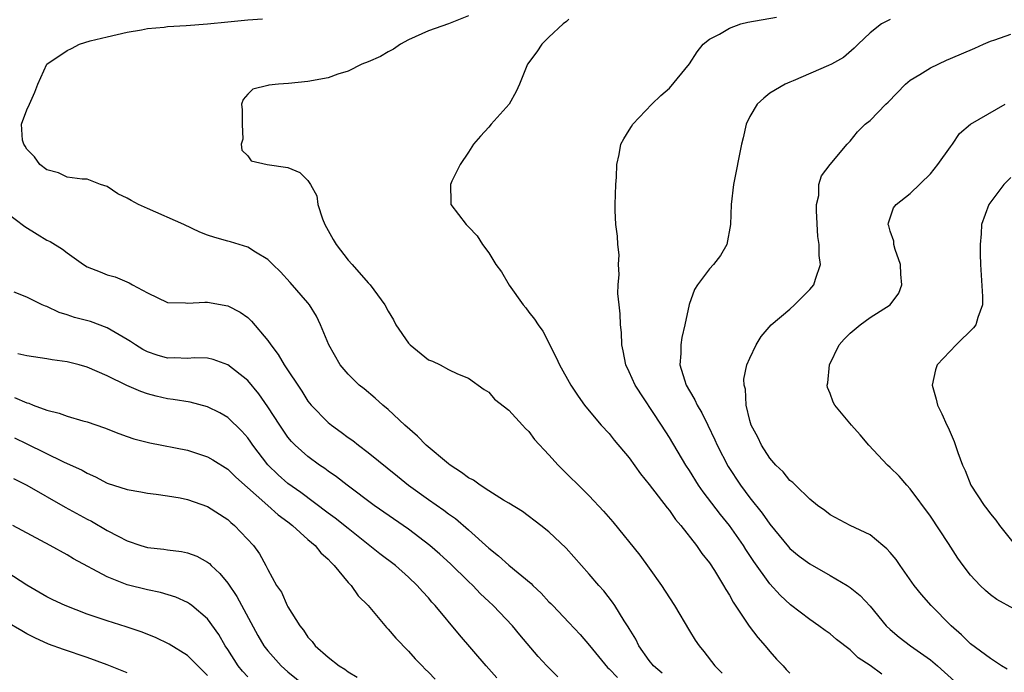
# Model space of a CAD drawing. Units: inches. Extents: x 2529000 to 2532000, y 1554000 to 1557000.
# Drawn here: x 2529410 to 2529508, y 1556068 to 1556133 of the extents above; entities that cross this region are included whole.
import ezdxf

# ---------------------------------------------------------------- set-up
doc = ezdxf.new("R2010")
doc.units = ezdxf.units.IN
doc.header["$MEASUREMENT"] = 0
doc.layers.add('LD25291554_2ft', color=75, linetype='Continuous')

msp = doc.modelspace()

# ---------------------------------------------------------------- linework, layer by layer
at = {"layer": 'LD25291554_2ft'}
for points, elevation in [([(2529474.282, 1556068.282), (2529473.415, 1556069), (2529473, 1556069.546), (2529471.951, 1556071), (2529471.645, 1556071.645), (2529471, 1556072.71), (2529470.901, 1556072.9), (2529470.501, 1556073.5), (2529469.578, 1556075), (2529469.344, 1556075.344), (2529468.464, 1556076.464), (2529467.966, 1556077), (2529467, 1556078.131), (2529464.722, 1556080.722), (2529463, 1556082.352), (2529462.19, 1556083), (2529460.378, 1556084.378), (2529459, 1556085.232), (2529458.465, 1556085.534), (2529457, 1556086.45), (2529456.158, 1556087), (2529455.503, 1556087.503), (2529455, 1556087.752), (2529454.29, 1556088.291), (2529453.169, 1556089), (2529453, 1556089.129), (2529450.76, 1556091), (2529449.897, 1556091.897), (2529448.653, 1556093), (2529447, 1556094.542), (2529446.452, 1556095), (2529445.703, 1556095.704), (2529444.609, 1556096.608), (2529444.112, 1556097), (2529443, 1556098.066), (2529442.218, 1556099), (2529441.081, 1556101), (2529440.251, 1556103), (2529439.85, 1556103.85), (2529439.14, 1556105), (2529439, 1556105.18), (2529437.231, 1556107.231), (2529436.273, 1556108.272), (2529435.495, 1556109), (2529435, 1556109.502), (2529433.769, 1556110.231), (2529433, 1556110.74), (2529431.277, 1556111.277), (2529431, 1556111.332), (2529429.713, 1556111.713), (2529429, 1556111.95), (2529428.236, 1556112.236), (2529426.62, 1556113), (2529423, 1556114.589), (2529422.125, 1556115), (2529421.38, 1556115.38), (2529421, 1556115.644), (2529420.061, 1556116.061), (2529419, 1556116.804), (2529418.329, 1556117), (2529417, 1556117.513), (2529416.489, 1556117.512), (2529415, 1556117.732), (2529414.153, 1556118.153), (2529413, 1556118.453), (2529412.274, 1556119), (2529411.745, 1556119.745), (2529411, 1556120.52), (2529410.824, 1556120.824), (2529410.69, 1556121), (2529410.574, 1556121.426), (2529410.449, 1556123), (2529411, 1556124.423), (2529411.272, 1556125), (2529411.799, 1556126.201), (2529412.088, 1556127), (2529412.981, 1556129), (2529415, 1556130.364), (2529415.445, 1556130.555), (2529416.239, 1556131), (2529417.312, 1556131.312), (2529419, 1556131.722), (2529421, 1556132.181), (2529422.415, 1556132.415), (2529423, 1556132.529), (2529424.689, 1556132.689), (2529425, 1556132.735), (2529426.849, 1556132.849), (2529428.99, 1556133.011), (2529431, 1556133.199), (2529433, 1556133.412), (2529434.48, 1556133.52)], 7102), ([(2529455, 1556133.822), (2529452.985, 1556133.015), (2529451, 1556132.314), (2529449, 1556131.428), (2529448.202, 1556131), (2529447.524, 1556130.476), (2529447, 1556130.229), (2529446.232, 1556129.768), (2529445, 1556129.235), (2529444.38, 1556129), (2529443, 1556128.301), (2529441.976, 1556127.976), (2529441, 1556127.637), (2529439, 1556127.268), (2529437.054, 1556127.054), (2529436.05, 1556127), (2529435.089, 1556126.911), (2529435, 1556126.864), (2529433.491, 1556126.508), (2529433, 1556125.999), (2529432.535, 1556125.465), (2529432.369, 1556125), (2529432.429, 1556124.429), (2529432.445, 1556123), (2529432.501, 1556121.499), (2529432.344, 1556121), (2529432.413, 1556120.413), (2529433, 1556119.848), (2529433.341, 1556119.341), (2529434.946, 1556119), (2529437, 1556118.685), (2529438.191, 1556118.191), (2529439, 1556117.397), (2529439.255, 1556117), (2529439.874, 1556115.874), (2529439.977, 1556115), (2529440.445, 1556113.555), (2529440.671, 1556113), (2529441.52, 1556111.52), (2529441.798, 1556111), (2529443, 1556109.463), (2529443.39, 1556109), (2529445, 1556107.2), (2529445.203, 1556107), (2529446.665, 1556105), (2529447, 1556104.369), (2529447.504, 1556103.504), (2529447.761, 1556103), (2529449, 1556101.182), (2529449.187, 1556101), (2529451, 1556099.508), (2529451.389, 1556099.389), (2529452.173, 1556099), (2529453, 1556098.555), (2529453.88, 1556098.121), (2529455, 1556097.672), (2529456.557, 1556096.557), (2529457, 1556096.301), (2529457.595, 1556095.595), (2529459, 1556094.495), (2529460.357, 1556093), (2529460.651, 1556092.651), (2529461, 1556092.356), (2529461.568, 1556091.568), (2529463, 1556090.032), (2529463.917, 1556089), (2529467, 1556085.937), (2529468.43, 1556084.43), (2529469.353, 1556083.353), (2529472.048, 1556080.048), (2529473, 1556078.745), (2529474.229, 1556077), (2529475, 1556075.771), (2529475.505, 1556075), (2529477, 1556072.484), (2529477.574, 1556071.574), (2529477.978, 1556071), (2529478.439, 1556070.439), (2529479.525, 1556069), (2529480.27, 1556068.27)], 7104), ([(2529465, 1556133.477), (2529464.749, 1556133.251), (2529464.406, 1556133), (2529463, 1556131.694), (2529462.303, 1556131), (2529461.792, 1556130.208), (2529460.86, 1556129), (2529460.082, 1556127), (2529459.746, 1556126.254), (2529459.038, 1556125), (2529457.245, 1556123), (2529457, 1556122.705), (2529456.191, 1556121.809), (2529455.491, 1556121), (2529455, 1556120.214), (2529454.162, 1556119), (2529453.337, 1556117.337), (2529453.189, 1556117), (2529453.223, 1556115.223), (2529453.244, 1556115), (2529454.75, 1556113), (2529455, 1556112.775), (2529455.864, 1556111.864), (2529456.383, 1556111), (2529457, 1556110.193), (2529457.721, 1556109), (2529458.272, 1556108.271), (2529459.036, 1556106.964), (2529460.435, 1556105), (2529460.69, 1556104.689), (2529461, 1556104.255), (2529461.579, 1556103.58), (2529461.93, 1556103), (2529462.384, 1556102.384), (2529463.733, 1556099.733), (2529464.053, 1556099), (2529465.181, 1556097), (2529465.9, 1556095.9), (2529466.549, 1556095), (2529467, 1556094.436), (2529468.216, 1556093), (2529469, 1556092.162), (2529469.511, 1556091.511), (2529471, 1556089.751), (2529472.138, 1556088.138), (2529473, 1556087.075), (2529474.768, 1556084.768), (2529475, 1556084.501), (2529475.606, 1556083.606), (2529476.153, 1556083), (2529477.701, 1556081), (2529478.216, 1556080.216), (2529479, 1556079.275), (2529479.504, 1556078.496), (2529480.407, 1556077), (2529480.619, 1556076.619), (2529481, 1556076.043), (2529481.355, 1556075.355), (2529482.96, 1556072.96), (2529483.816, 1556071.816), (2529484.553, 1556071), (2529485, 1556070.436), (2529485.675, 1556069.675), (2529486.318, 1556069), (2529486.628, 1556068.628), (2529487, 1556068.257)], 7106), ([(2529496.161, 1556068.161), (2529495, 1556069.034), (2529493.812, 1556069.812), (2529493, 1556070.605), (2529491.643, 1556071.643), (2529491, 1556072.19), (2529490.523, 1556072.523), (2529489.884, 1556073), (2529489, 1556073.607), (2529487.07, 1556075.07), (2529486.036, 1556076.036), (2529485, 1556077.174), (2529483.397, 1556079.397), (2529482.605, 1556080.605), (2529482.372, 1556081), (2529481, 1556083), (2529480.091, 1556084.091), (2529478.362, 1556086.362), (2529477.916, 1556087), (2529477, 1556088.463), (2529476.646, 1556089), (2529475, 1556091.768), (2529474.216, 1556093), (2529471.59, 1556097), (2529471, 1556098.326), (2529470.672, 1556099), (2529470.411, 1556100.411), (2529470.271, 1556101), (2529470.231, 1556102.23), (2529470.13, 1556103), (2529470.098, 1556104.098), (2529469.984, 1556105), (2529469.879, 1556106.121), (2529469.904, 1556107), (2529470.007, 1556108.007), (2529469.928, 1556109), (2529469.99, 1556109.99), (2529469.858, 1556111), (2529469.833, 1556111.833), (2529469.658, 1556113), (2529469.594, 1556114.406), (2529469.598, 1556115), (2529469.672, 1556117), (2529469.717, 1556117.717), (2529469.754, 1556119), (2529469.991, 1556119.991), (2529470.176, 1556121), (2529470.457, 1556121.543), (2529471, 1556122.403), (2529471.218, 1556122.782), (2529471.368, 1556123), (2529473.247, 1556125), (2529474.137, 1556125.863), (2529475, 1556126.599), (2529476.994, 1556129.006), (2529477.777, 1556130.223), (2529478.381, 1556131), (2529479, 1556131.49), (2529479.991, 1556131.991), (2529481, 1556132.585), (2529482.118, 1556133), (2529482.83, 1556133.17), (2529485.661, 1556133.66)], 7108), ([(2529497, 1556133.454), (2529496.127, 1556133), (2529495, 1556132.103), (2529493.8, 1556131), (2529493.403, 1556130.597), (2529492.343, 1556129.657), (2529491.149, 1556129), (2529490.852, 1556128.851), (2529487.318, 1556127.318), (2529487, 1556127.202), (2529486.529, 1556127), (2529485, 1556126.094), (2529484.411, 1556125.589), (2529483.759, 1556125), (2529483, 1556123.777), (2529482.65, 1556123), (2529482.353, 1556121.647), (2529482.184, 1556121), (2529481.389, 1556117), (2529481.16, 1556115), (2529481.101, 1556113), (2529480.738, 1556111), (2529480.076, 1556109.924), (2529479.401, 1556109), (2529479, 1556108.587), (2529477.791, 1556107), (2529477.49, 1556106.51), (2529476.96, 1556105.04), (2529476.55, 1556103), (2529476.253, 1556101.748), (2529476.14, 1556101), (2529476.134, 1556100.134), (2529476.05, 1556099), (2529476.492, 1556097.508), (2529476.665, 1556097), (2529477, 1556096.411), (2529477.534, 1556095.534), (2529477.761, 1556095), (2529478.236, 1556094.236), (2529478.816, 1556093), (2529479.533, 1556091.533), (2529479.756, 1556091), (2529480.87, 1556088.87), (2529482.071, 1556087), (2529483, 1556085.757), (2529484.233, 1556084.232), (2529485, 1556083.131), (2529486.857, 1556080.857), (2529487, 1556080.713), (2529487.941, 1556079.941), (2529489, 1556079.179), (2529491, 1556078.02), (2529492.718, 1556077), (2529493, 1556076.803), (2529494.008, 1556076.008), (2529495, 1556074.938), (2529496.609, 1556073), (2529497, 1556072.616), (2529497.874, 1556071.874), (2529499.006, 1556071.006), (2529501, 1556069.615), (2529501.718, 1556069), (2529503.449, 1556067.449)], 7110), ([(2529508.655, 1556068.655), (2529508.098, 1556069), (2529507, 1556069.726), (2529505, 1556071.208), (2529504.094, 1556072.094), (2529503.062, 1556073), (2529501.068, 1556075), (2529500.1, 1556076.1), (2529499.397, 1556077), (2529497.977, 1556079), (2529497.592, 1556079.592), (2529497, 1556080.315), (2529496.677, 1556080.677), (2529496.261, 1556081), (2529495, 1556082.065), (2529493.001, 1556083), (2529491, 1556084.051), (2529490.489, 1556084.489), (2529489.75, 1556085), (2529489, 1556085.608), (2529487.55, 1556087), (2529487.281, 1556087.281), (2529487, 1556087.492), (2529486.346, 1556088.346), (2529485.612, 1556089), (2529485, 1556089.693), (2529484.173, 1556091), (2529483.814, 1556091.814), (2529483.131, 1556093), (2529483, 1556093.45), (2529482.632, 1556095), (2529482.58, 1556096.58), (2529482.456, 1556097), (2529482.423, 1556097.577), (2529482.73, 1556099), (2529483, 1556099.683), (2529483.653, 1556101), (2529484.154, 1556101.846), (2529485.152, 1556103), (2529487, 1556104.573), (2529487.468, 1556105), (2529488.227, 1556105.773), (2529489, 1556106.528), (2529489.403, 1556107), (2529489.56, 1556107.56), (2529490.069, 1556109), (2529489.913, 1556109.913), (2529489.932, 1556111), (2529489.795, 1556111.795), (2529489.639, 1556114.361), (2529489.664, 1556115), (2529489.899, 1556115.899), (2529489.894, 1556117), (2529490.149, 1556117.852), (2529491, 1556119), (2529492.707, 1556121), (2529493, 1556121.307), (2529493.755, 1556122.245), (2529494.513, 1556123), (2529495, 1556123.388), (2529496.555, 1556125), (2529496.792, 1556125.208), (2529498.533, 1556127), (2529499, 1556127.393), (2529499.957, 1556127.957), (2529501, 1556128.619), (2529502.605, 1556129.394), (2529503, 1556129.547), (2529505.425, 1556130.575), (2529506.278, 1556131), (2529507, 1556131.275), (2529507.407, 1556131.407), (2529509, 1556131.981)], 7112), ([(2529509.32, 1556074.68), (2529507.606, 1556075.606), (2529507, 1556076.069), (2529506.498, 1556076.498), (2529505.972, 1556077), (2529505, 1556078.041), (2529504.262, 1556079), (2529503.731, 1556079.731), (2529502.789, 1556081.211), (2529501, 1556083.907), (2529499, 1556086.633), (2529498.651, 1556087), (2529497.899, 1556087.899), (2529497, 1556088.768), (2529496.738, 1556089), (2529494.854, 1556091), (2529494.019, 1556092.019), (2529493.131, 1556093), (2529491.497, 1556095), (2529491.299, 1556095.299), (2529491, 1556096.158), (2529490.763, 1556096.763), (2529490.727, 1556097), (2529490.789, 1556097.211), (2529490.938, 1556099), (2529491.916, 1556101), (2529492.414, 1556101.586), (2529493, 1556102.179), (2529493.996, 1556103), (2529495, 1556103.717), (2529496.995, 1556105), (2529497.848, 1556106.152), (2529498.158, 1556107), (2529498.056, 1556108.056), (2529498.032, 1556109), (2529497.499, 1556110.501), (2529497.361, 1556111), (2529497.351, 1556111.351), (2529497, 1556112.324), (2529496.854, 1556112.854), (2529496.779, 1556113), (2529496.815, 1556113.185), (2529497.322, 1556114.678), (2529497.574, 1556115), (2529499, 1556116.079), (2529501, 1556118.047), (2529501.745, 1556119), (2529503, 1556120.757), (2529503.188, 1556121), (2529503.909, 1556122.092), (2529505.008, 1556122.992), (2529508.459, 1556125)], 7114), ([(2529509, 1556117.689), (2529508.305, 1556117), (2529506.814, 1556115), (2529506.102, 1556113), (2529506.066, 1556112.066), (2529505.96, 1556111), (2529505.951, 1556110.049), (2529505.995, 1556109), (2529506.19, 1556105.81), (2529506.189, 1556105), (2529505.73, 1556103.729), (2529505.531, 1556103), (2529505.285, 1556102.715), (2529503.582, 1556101), (2529501.691, 1556099), (2529501.501, 1556098.499), (2529501.181, 1556097), (2529501.58, 1556095.58), (2529501.694, 1556095), (2529502.133, 1556094.133), (2529502.629, 1556093), (2529502.757, 1556092.757), (2529503.361, 1556091.361), (2529503.745, 1556090.255), (2529504.212, 1556089), (2529504.461, 1556088.461), (2529505.032, 1556087), (2529506.347, 1556085), (2529506.638, 1556084.638), (2529507, 1556084.141), (2529507.515, 1556083.515), (2529507.877, 1556083), (2529509.472, 1556081)], 7116), ([(2529407.884, 1556115), (2529410.796, 1556112.796), (2529412.032, 1556112.032), (2529413, 1556111.456), (2529413.307, 1556111.307), (2529414.545, 1556110.545), (2529415, 1556110.168), (2529416.652, 1556109), (2529417, 1556108.77), (2529418.288, 1556108.288), (2529419, 1556107.989), (2529419.794, 1556107.794), (2529421.195, 1556107.195), (2529421.513, 1556107), (2529423, 1556106.204), (2529425, 1556105.237), (2529426.8, 1556105.2), (2529427, 1556105.16), (2529428.728, 1556105.271), (2529429, 1556105.246), (2529431, 1556104.89), (2529432.249, 1556104.248), (2529433, 1556103.715), (2529433.382, 1556103.382), (2529435, 1556101.423), (2529435.286, 1556101), (2529436.038, 1556100.038), (2529436.643, 1556099), (2529438.376, 1556096.376), (2529439, 1556095.396), (2529439.311, 1556095), (2529441, 1556093.263), (2529441.327, 1556093), (2529442.312, 1556092.312), (2529443, 1556091.782), (2529443.465, 1556091.465), (2529444.042, 1556091), (2529445, 1556090.286), (2529447.921, 1556087.92), (2529449.02, 1556087), (2529451, 1556085.581), (2529452.532, 1556084.532), (2529453, 1556084.157), (2529453.678, 1556083.678), (2529455, 1556082.549), (2529457, 1556080.746), (2529457.974, 1556079.974), (2529459, 1556079.029), (2529461.217, 1556077.217), (2529461.411, 1556077), (2529462.234, 1556076.234), (2529463, 1556075.397), (2529463.202, 1556075.202), (2529463.378, 1556075), (2529465, 1556073.316), (2529466.115, 1556072.115), (2529467.043, 1556071.043), (2529468.844, 1556068.844), (2529469, 1556068.718), (2529469.834, 1556067.834)], 7100), ([(2529463.89, 1556067.89), (2529462.79, 1556069), (2529461.92, 1556069.92), (2529460.096, 1556072.096), (2529459.361, 1556073), (2529457.455, 1556075), (2529457, 1556075.412), (2529456.191, 1556076.191), (2529455.427, 1556077), (2529455, 1556077.397), (2529453.183, 1556079.183), (2529452.133, 1556080.133), (2529451.133, 1556081), (2529449, 1556082.62), (2529445.603, 1556085), (2529442.895, 1556087), (2529441.833, 1556087.833), (2529441, 1556088.411), (2529440.668, 1556088.668), (2529440.161, 1556089), (2529439, 1556089.859), (2529437.722, 1556091), (2529437.362, 1556091.362), (2529437, 1556091.812), (2529436.181, 1556093), (2529435, 1556094.838), (2529434.108, 1556096.107), (2529433, 1556097.437), (2529431.028, 1556099.028), (2529429.548, 1556099.548), (2529429, 1556099.661), (2529427.701, 1556099.702), (2529427, 1556099.64), (2529425.711, 1556099.711), (2529425, 1556099.692), (2529423.99, 1556099.99), (2529423, 1556100.306), (2529422.537, 1556100.537), (2529421.804, 1556101), (2529421.332, 1556101.332), (2529421, 1556101.539), (2529419, 1556102.711), (2529417.324, 1556103.324), (2529415.745, 1556103.745), (2529415, 1556104.004), (2529414.216, 1556104.216), (2529413, 1556104.819), (2529412.854, 1556104.854), (2529412.532, 1556105), (2529411, 1556105.771), (2529409.73, 1556106.27)], 7098), ([(2529457.796, 1556067.796), (2529456.737, 1556069), (2529454.088, 1556072.087), (2529451.681, 1556075), (2529451.35, 1556075.35), (2529451, 1556075.777), (2529450.401, 1556076.4), (2529449.892, 1556077), (2529449, 1556077.845), (2529447.709, 1556079), (2529446.164, 1556080.164), (2529443, 1556082.678), (2529441.719, 1556083.72), (2529441, 1556084.235), (2529438.277, 1556086.277), (2529437, 1556087.193), (2529436.037, 1556088.037), (2529435, 1556089.044), (2529433.501, 1556091), (2529433.304, 1556091.304), (2529433, 1556091.719), (2529432.399, 1556092.399), (2529431, 1556093.765), (2529430.221, 1556094.221), (2529429, 1556094.836), (2529427.277, 1556095.276), (2529425.563, 1556095.563), (2529425, 1556095.635), (2529423.882, 1556095.882), (2529423, 1556096.122), (2529422.337, 1556096.337), (2529420.959, 1556096.959), (2529419, 1556097.914), (2529417, 1556098.778), (2529416.208, 1556099), (2529415, 1556099.312), (2529413.526, 1556099.526), (2529413, 1556099.622), (2529411, 1556099.895), (2529410.096, 1556100.096)], 7096), ([(2529409.751, 1556095.751), (2529411, 1556095.221), (2529411.181, 1556095.181), (2529411.633, 1556095), (2529413, 1556094.502), (2529414.204, 1556094.205), (2529415, 1556093.909), (2529416.563, 1556093.436), (2529417, 1556093.321), (2529418.716, 1556092.716), (2529420.154, 1556092.154), (2529421, 1556091.853), (2529421.646, 1556091.646), (2529423.236, 1556091.236), (2529427, 1556090.493), (2529429, 1556089.853), (2529429.534, 1556089.534), (2529431, 1556088.607), (2529431.8, 1556087.8), (2529435, 1556085), (2529436.044, 1556084.044), (2529437, 1556083.353), (2529437.457, 1556083), (2529439, 1556081.611), (2529439.712, 1556081), (2529440.275, 1556080.275), (2529441, 1556079.625), (2529441.293, 1556079.293), (2529441.613, 1556079), (2529443, 1556077.319), (2529443.301, 1556077), (2529443.99, 1556075.99), (2529445, 1556075), (2529446.818, 1556072.818), (2529447, 1556072.645), (2529447.744, 1556071.744), (2529449, 1556070.475), (2529449.686, 1556069.686), (2529450.382, 1556069), (2529450.68, 1556068.68), (2529451, 1556068.378), (2529451.662, 1556067.663)], 7094), ([(2529409.749, 1556091.749), (2529411, 1556091.126), (2529414.646, 1556089.354), (2529416.499, 1556088.499), (2529417, 1556088.199), (2529417.84, 1556087.84), (2529419, 1556087.23), (2529421, 1556086.566), (2529422.341, 1556086.341), (2529423, 1556086.208), (2529423.885, 1556086.115), (2529425, 1556085.962), (2529426.253, 1556085.747), (2529427, 1556085.593), (2529429, 1556084.886), (2529431, 1556083.578), (2529431.303, 1556083.303), (2529431.677, 1556083), (2529433.58, 1556081), (2529434.168, 1556080.168), (2529434.814, 1556079), (2529435, 1556078.605), (2529435.878, 1556077), (2529436.347, 1556076.347), (2529436.936, 1556075), (2529437, 1556074.889), (2529438.185, 1556073), (2529438.548, 1556072.548), (2529439, 1556071.851), (2529439.419, 1556071.419), (2529439.707, 1556071), (2529441, 1556069.868), (2529442.09, 1556069), (2529442.661, 1556068.661), (2529443, 1556068.392), (2529443.886, 1556067.886)], 7092), ([(2529409.673, 1556087.673), (2529411.008, 1556087.008), (2529414.826, 1556084.826), (2529417, 1556083.638), (2529417.427, 1556083.427), (2529419, 1556082.498), (2529420.078, 1556081.922), (2529421, 1556081.458), (2529422.358, 1556081), (2529423, 1556080.8), (2529424.624, 1556080.624), (2529425, 1556080.563), (2529426.397, 1556080.396), (2529427, 1556080.269), (2529427.922, 1556079.921), (2529429, 1556079.337), (2529429.19, 1556079.19), (2529429.361, 1556079), (2529430.222, 1556078.222), (2529431, 1556077.245), (2529431.905, 1556075.905), (2529434.016, 1556072.017), (2529434.604, 1556071), (2529435, 1556070.481), (2529436.317, 1556069), (2529437, 1556068.4), (2529438.704, 1556067)], 7090), ([(2529433, 1556067.917), (2529432.473, 1556068.473), (2529432.049, 1556069), (2529431, 1556070.641), (2529430.756, 1556071), (2529430.132, 1556072.132), (2529429, 1556073.7), (2529427.445, 1556075), (2529427.195, 1556075.195), (2529427, 1556075.313), (2529425.837, 1556075.837), (2529424.302, 1556076.302), (2529423, 1556076.567), (2529421, 1556077.082), (2529419, 1556077.875), (2529415.655, 1556079.655), (2529415, 1556080.061), (2529413.315, 1556081), (2529409.592, 1556083)], 7088), ([(2529429, 1556068.051), (2529428.515, 1556068.515), (2529427, 1556070.036), (2529425.168, 1556071.168), (2529423.812, 1556071.812), (2529422.379, 1556072.379), (2529420.887, 1556072.887), (2529419, 1556073.492), (2529417, 1556074.168), (2529414.826, 1556075), (2529413.592, 1556075.592), (2529413, 1556075.895), (2529411, 1556077.06), (2529409, 1556078.343)], 7086), ([(2529421, 1556068.302), (2529419, 1556069.104), (2529417, 1556069.836), (2529414.63, 1556070.629), (2529413.165, 1556071.165), (2529411.788, 1556071.788), (2529411, 1556072.185), (2529410.479, 1556072.479), (2529409, 1556073.365)], 7084)]:
    msp.add_lwpolyline(points, dxfattribs=dict(at, elevation=elevation))

doc.saveas('drawing.dxf')
